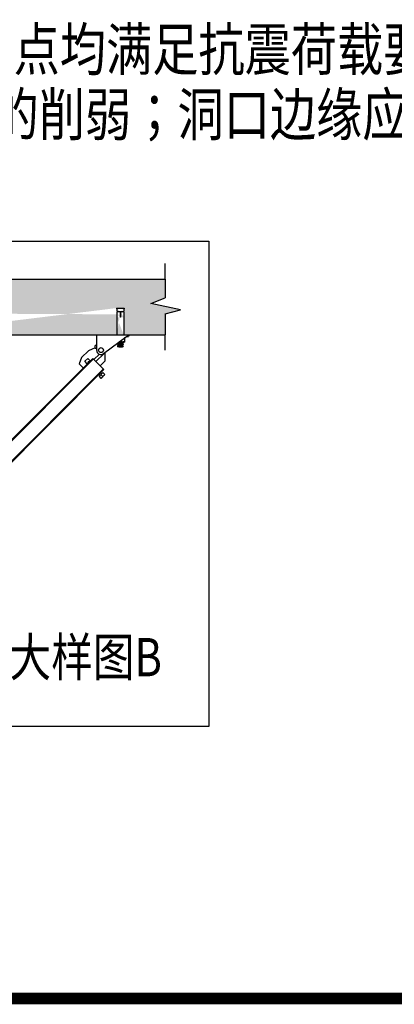
# Model space of a CAD drawing. Extents: x -7466509 to 5523748, y -492130 to 1196796.
# Drawn here: x 3650286 to 3654779, y 451829 to 463615 of the extents above; entities that cross this region are included whole.
import ezdxf
from ezdxf.enums import TextEntityAlignment as Align

# ---------------------------------------------------------------- set-up
doc = ezdxf.new("R2010")
doc.units = 0
doc.header["$LTSCALE"] = 1000
doc.header["$MEASUREMENT"] = 0
for name, color, linetype in [('00文字说明层', 7, 'Continuous'), ('02___PRT_ALL_AXES', 7, 'Continuous'), ('03___PRT_ALL_CURVES', 7, 'Continuous'), ('11122', 7, 'Continuous'), ('C-TK', 7, 'Continuous'), ('TC', 142, 'Continuous'), ('图框', 4, 'Continuous'), ('弱电-标注', 4, 'Continuous'), ('电-强电平面-标注', 3, 'Continuous')]:
    doc.layers.add(name, color=color, linetype=linetype)
doc.styles.add('-宋体', font='simsun.ttc', dxfattribs={"width": 0.8})
doc.styles.add('_HZTXT', font='romans.shx', dxfattribs={"width": 0.8, "bigfont": 'HZTXT.shx'})

# ---------------------------------------------------------------- blocks, each defined once
blk = doc.blocks.new('A$C2BAA650D')
at = {"layer": '11122'}
h = blk.add_hatch(dxfattribs=at)
h.set_pattern_fill('AR-CONC', scale=46.314807, style=0)
h.set_pattern_definition([(50, (-441927.08, 588909.5), (332.19767, -29.06353), [34.7361, -382.09715]), (355, (-441927.08, 588909.5), (-64.26241, 348.37633), [27.78888, -305.67772]), (100.4514, (-441899.4, 588907.08), (267.9355, 319.31259), [29.52115, -324.73261]), (46.1842, (-441927.08, 589002.13), (494.29063, -76.65981), [52.10416, -573.14573]), (96.6356, (-441885.9, 588995.74), (432.88722, 451.1608), [44.28172, -487.09884]), (351.1842, (-441927.1, 589002.13), (432.88687, 451.16115), [41.68333, -458.5166]), (21, (-441880.76, 588978.97), (276.45635, -186.47216), [34.7361, -382.09715]), (326, (-441880.76, 588978.97), (112.69103, 335.85184), [27.78888, -305.67772]), (71.4514, (-441857.72, 588963.43), (389.14749, 149.37938), [29.52115, -324.73261]), (37.5, (-441927.08, 588909.5), (5.631813, 154.179145), [0, -301.97254, 0, -310.309205, 0, -306.835594]), (7.5, (-441927.08, 588909.5), (121.840148, 182.67102), [0, -176.92256, 0, -295.02532, 0, -116.944887]), (327.5, (-442030.36, 588909.5), (247.23883, -10.446245), [0, -115.787017, 0, -361.25549, 0, -479.35825]), (317.5, (-442076.67, 588909.5), (270.101547, 46.36343), [0, -150.52312, 0, -239.9107, 0, -340.41383])])
h.paths.add_polyline_path([(10111, 4990), (9755, 5067), (9927, 5133), (9927, 5356), (19275, 5356), (19275, 5133), (19103, 5067), (19459, 4990), (19275, 4940), (19275, 4690), (9927, 4690), (9927, 4940)])
edge = h.paths.add_edge_path(flags=16)
edge.add_line((13093, 5011), (13085, 4964))
edge.add_line((13093, 5011), (13000, 5011))
edge.add_line((13050, 4964), (13087, 4964))
edge.add_line((13005, 4964), (13043, 4964))
edge.add_line((13050, 4935), (13043, 4935))
edge.add_line((13087, 4901), (13088, 4901))
edge.add_line((13043, 4901), (13050, 4901))
edge.add_line((13005, 4901), (13005, 4901))
edge.add_line((13000, 5011), (13008, 4964))
edge.add_line((13005, 4901), (13005, 4690))
edge.add_line((13005, 4964), (13005, 4901))
edge.add_line((13043, 4964), (13043, 4901))
edge.add_line((13050, 4964), (13050, 4901))
edge.add_line((13087, 4964), (13087, 4901))
edge.add_line((13088, 4901), (13088, 4690))
edge.add_line((12556, 5011), (12563, 4964))
edge.add_line((12556, 5011), (12648, 5011))
edge.add_line((12599, 4964), (12561, 4964))
edge.add_line((12643, 4964), (12605, 4964))
edge.add_line((12599, 4935), (12605, 4935))
edge.add_line((12561, 4901), (12561, 4901))
edge.add_line((12605, 4901), (12599, 4901))
edge.add_line((12643, 4901), (12643, 4901))
edge.add_line((12648, 5011), (12641, 4964))
edge.add_line((12643, 4901), (12643, 4690))
edge.add_line((12643, 4964), (12643, 4901))
edge.add_line((12605, 4964), (12605, 4901))
edge.add_line((12599, 4964), (12599, 4901))
edge.add_line((12561, 4964), (12561, 4901))
edge.add_line((12561, 4901), (12561, 4690))
edge.add_line((16602, 5011), (16594, 4964))
edge.add_line((16602, 5011), (16509, 5011))
edge.add_line((16559, 4964), (16596, 4964))
edge.add_line((16514, 4964), (16552, 4964))
edge.add_line((16559, 4935), (16552, 4935))
edge.add_line((16596, 4901), (16597, 4901))
edge.add_line((16552, 4901), (16559, 4901))
edge.add_line((16514, 4901), (16514, 4901))
edge.add_line((16509, 5011), (16517, 4964))
edge.add_line((16514, 4901), (16514, 4690))
edge.add_line((16514, 4964), (16514, 4901))
edge.add_line((16552, 4964), (16552, 4901))
edge.add_line((16559, 4964), (16559, 4901))
edge.add_line((16596, 4964), (16596, 4901))
edge.add_line((16597, 4901), (16597, 4690))
edge.add_line((16065, 5011), (16072, 4964))
edge.add_line((16065, 5011), (16158, 5011))
edge.add_line((16108, 4964), (16070, 4964))
edge.add_line((16152, 4964), (16114, 4964))
edge.add_line((16108, 4935), (16114, 4935))
edge.add_line((16070, 4901), (16070, 4901))
edge.add_line((16114, 4901), (16108, 4901))
edge.add_line((16152, 4901), (16152, 4901))
edge.add_line((16158, 5011), (16150, 4964))
edge.add_line((16152, 4901), (16152, 4690))
edge.add_line((16152, 4964), (16152, 4901))
edge.add_line((16114, 4964), (16114, 4901))
edge.add_line((16108, 4964), (16108, 4901))
edge.add_line((16070, 4964), (16070, 4901))
edge.add_line((16070, 4901), (16070, 4690))
edge.add_line((18692, 5010), (18785, 5010))
edge.add_line((18735, 4964), (18697, 4964))
edge.add_line((18779, 4964), (18742, 4964))
edge.add_line((18692, 5010), (18700, 4964))
edge.add_line((18779, 4964), (18779, 4901))
edge.add_line((18742, 4964), (18742, 4901))
edge.add_line((18735, 4964), (18735, 4901))
edge.add_line((18697, 4964), (18697, 4901))
edge.add_line((18785, 5010), (18777, 4964))
edge.add_line((18697, 4901), (18697, 4901))
edge.add_line((18742, 4901), (18735, 4901))
edge.add_line((18779, 4901), (18779, 4901))
edge.add_line((18779, 4901), (18779, 4690))
edge.add_line((18697, 4901), (18697, 4690))
edge.add_line((18735, 4935), (18742, 4935))
at = {"color": 7, "linetype": 'Continuous'}
for p, q in [((18735, 4964, 6694), (18697, 4964, 6694)), ((18697, 4964, 6694), (18697, 4901, 6694)), ((18735, 4964, 6694), (18735, 4901, 6694)), ((18779, 4964, 6694), (18742, 4964, 6694)), ((18742, 4964, 6694), (18742, 4901, 6694)), ((18779, 4964, 6694), (18779, 4901, 6694)), ((18697, 4901, 6694), (18697, 4901, 6694)), ((18697, 4901, 6694), (18697, 4690, 6694)), ((18742, 4901, 6694), (18735, 4901, 6694)), ((18779, 4901, 6694), (18779, 4901, 6694)), ((18779, 4901, 6694), (18779, 4690, 6694)), ((18454, 4690, 6694), (18843, 4690, 6694)), ((18454, 4690, 6694), (18454, 4507, 6694)), ((18538, 4465, 6694), (18812, 4671, 6694)), ((18722, 4604, 6694), (18725, 4604, 6694)), ((18768, 4603, 6694), (18768, 4604, 6694)), ((18768, 4604, 6694), (18768, 4604, 6694)), ((18772, 4601, 6694), (18768, 4603, 6694)), ((18768, 4597, 6694), (18772, 4599, 6694)), ((18768, 4597, 6694), (18768, 4597, 6694)), ((18768, 4596, 6694), (18768, 4597, 6694)), ((18768, 4597, 6694), (18768, 4597, 6694)), ((18772, 4601, 6694), (18772, 4601, 6694)), ((18772, 4601, 6694), (18772, 4599, 6694)), ((18772, 4599, 6694), (18772, 4599, 6694)), ((18812, 4671, 6694), (18836, 4671, 6694)), ((18826, 4690, 6694), (18819, 4671, 6694)), ((18843, 4690, 6694), (18836, 4671, 6694)), ((18357, 4500, 6694), (18274, 4417, 6694)), ((18437, 4534, 6694), (18357, 4500, 6694)), ((18454, 4562, 6694), (18437, 4562, 6694)), ((18437, 4528, 6694), (18437, 4562, 6694)), ((18454, 4528, 6694), (18437, 4528, 6694)), ((18557, 4379, 6694), (18557, 4479, 6694)), ((18705, 4590, 6694), (18705, 4589, 6694)), ((18705, 4589, 6694), (18705, 4589, 6694)), ((18705, 4589, 6694), (18708, 4587, 6694)), ((18705, 4589, 6694), (18705, 4589, 6694)), ((18708, 4586, 6694), (18705, 4584, 6694)), ((18705, 4584, 6694), (18705, 4582, 6694)), ((18705, 4584, 6694), (18705, 4584, 6694)), ((18705, 4582, 6694), (18705, 4582, 6694)), ((18705, 4582, 6694), (18708, 4580, 6694)), ((18705, 4582, 6694), (18705, 4582, 6694)), ((18708, 4579, 6694), (18705, 4577, 6694)), ((18705, 4577, 6694), (18705, 4575, 6694)), ((18705, 4577, 6694), (18705, 4577, 6694)), ((18705, 4575, 6694), (18705, 4575, 6694)), ((18705, 4575, 6694), (18708, 4573, 6694)), ((18705, 4575, 6694), (18705, 4575, 6694)), ((18708, 4573, 6694), (18705, 4570, 6694)), ((18705, 4570, 6694), (18705, 4569, 6694)), ((18705, 4570, 6694), (18705, 4570, 6694)), ((18705, 4569, 6694), (18705, 4569, 6694)), ((18705, 4569, 6694), (18708, 4567, 6694)), ((18705, 4569, 6694), (18705, 4569, 6694)), ((18708, 4566, 6694), (18705, 4564, 6694)), ((18705, 4564, 6694), (18705, 4562, 6694)), ((18705, 4564, 6694), (18705, 4564, 6694)), ((18705, 4562, 6694), (18705, 4562, 6694)), ((18705, 4562, 6694), (18708, 4560, 6694)), ((18705, 4562, 6694), (18705, 4562, 6694)), ((18708, 4559, 6694), (18705, 4557, 6694)), ((18705, 4557, 6694), (18705, 4555, 6694)), ((18705, 4557, 6694), (18705, 4557, 6694)), ((18705, 4555, 6694), (18705, 4555, 6694)), ((18705, 4555, 6694), (18708, 4553, 6694)), ((18705, 4555, 6694), (18705, 4555, 6694)), ((18708, 4552, 6694), (18705, 4551, 6694)), ((18705, 4551, 6694), (18705, 4550, 6694)), ((18709, 4547, 6694), (18705, 4550, 6694)), ((18708, 4587, 6694), (18708, 4586, 6694)), ((18708, 4586, 6694), (18708, 4586, 6694)), ((18708, 4586, 6694), (18708, 4586, 6694)), ((18708, 4580, 6694), (18708, 4579, 6694)), ((18708, 4579, 6694), (18708, 4579, 6694)), ((18708, 4579, 6694), (18708, 4579, 6694)), ((18708, 4573, 6694), (18708, 4572, 6694)), ((18708, 4573, 6694), (18708, 4573, 6694)), ((18708, 4567, 6694), (18708, 4566, 6694)), ((18708, 4566, 6694), (18708, 4566, 6694)), ((18708, 4566, 6694), (18708, 4566, 6694)), ((18708, 4560, 6694), (18708, 4559, 6694)), ((18708, 4559, 6694), (18708, 4559, 6694)), ((18708, 4559, 6694), (18708, 4559, 6694)), ((18708, 4553, 6694), (18708, 4552, 6694)), ((18708, 4552, 6694), (18708, 4552, 6694)), ((18768, 4547, 6694), (18709, 4547, 6694)), ((18762, 4551, 6694), (18715, 4551, 6694)), ((18742, 4547, 6694), (18720, 4547, 6694)), ((18772, 4594, 6694), (18768, 4596, 6694)), ((18768, 4590, 6694), (18772, 4592, 6694)), ((18768, 4590, 6694), (18768, 4590, 6694)), ((18768, 4589, 6694), (18768, 4590, 6694)), ((18768, 4590, 6694), (18768, 4590, 6694)), ((18772, 4587, 6694), (18768, 4589, 6694)), ((18768, 4583, 6694), (18772, 4586, 6694)), ((18772, 4581, 6694), (18768, 4583, 6694)), ((18768, 4583, 6694), (18768, 4583, 6694)), ((18768, 4583, 6694), (18768, 4583, 6694)), ((18768, 4577, 6694), (18772, 4579, 6694)), ((18768, 4576, 6694), (18768, 4577, 6694)), ((18768, 4577, 6694), (18768, 4577, 6694)), ((18772, 4574, 6694), (18768, 4576, 6694)), ((18768, 4570, 6694), (18772, 4572, 6694)), ((18768, 4569, 6694), (18768, 4570, 6694)), ((18768, 4570, 6694), (18768, 4570, 6694)), ((18772, 4567, 6694), (18768, 4569, 6694)), ((18768, 4563, 6694), (18772, 4565, 6694)), ((18768, 4563, 6694), (18768, 4563, 6694)), ((18768, 4562, 6694), (18768, 4563, 6694)), ((18768, 4563, 6694), (18768, 4563, 6694)), ((18772, 4560, 6694), (18768, 4562, 6694)), ((18768, 4556, 6694), (18772, 4559, 6694)), ((18768, 4556, 6694), (18768, 4556, 6694)), ((18772, 4554, 6694), (18768, 4556, 6694)), ((18768, 4556, 6694), (18768, 4556, 6694)), ((18768, 4556, 6694), (18768, 4556, 6694)), ((18768, 4550, 6694), (18772, 4552, 6694)), ((18768, 4549, 6694), (18768, 4550, 6694)), ((18768, 4550, 6694), (18768, 4550, 6694)), ((18769, 4548, 6694), (18768, 4549, 6694)), ((18768, 4547, 6694), (18769, 4548, 6694)), ((18769, 4548, 6694), (18769, 4548, 6694)), ((18772, 4594, 6694), (18772, 4594, 6694)), ((18772, 4594, 6694), (18772, 4594, 6694)), ((18772, 4594, 6694), (18772, 4592, 6694)), ((18772, 4592, 6694), (18772, 4592, 6694)), ((18772, 4587, 6694), (18772, 4587, 6694)), ((18772, 4587, 6694), (18772, 4587, 6694)), ((18772, 4587, 6694), (18772, 4586, 6694)), ((18772, 4586, 6694), (18772, 4586, 6694)), ((18772, 4580, 6694), (18772, 4580, 6694)), ((18772, 4580, 6694), (18772, 4581, 6694)), ((18772, 4580, 6694), (18772, 4579, 6694)), ((18772, 4579, 6694), (18772, 4579, 6694)), ((18772, 4574, 6694), (18772, 4574, 6694)), ((18772, 4574, 6694), (18772, 4574, 6694)), ((18772, 4574, 6694), (18772, 4572, 6694)), ((18772, 4572, 6694), (18772, 4572, 6694)), ((18772, 4567, 6694), (18772, 4567, 6694)), ((18772, 4567, 6694), (18772, 4567, 6694)), ((18772, 4567, 6694), (18772, 4565, 6694)), ((18772, 4565, 6694), (18772, 4565, 6694)), ((18772, 4560, 6694), (18772, 4560, 6694)), ((18772, 4560, 6694), (18772, 4560, 6694)), ((18772, 4560, 6694), (18772, 4559, 6694)), ((18772, 4559, 6694), (18772, 4559, 6694)), ((18772, 4554, 6694), (18772, 4554, 6694)), ((18772, 4552, 6694), (18772, 4552, 6694)), ((18408, 4408, 6694), (16707, 2708, 6694)), ((18416, 4401, 6694), (16718, 2703, 6694)), ((18274, 4417, 6694), (18247, 4343, 6694)), ((18313, 4373, 6694), (18348, 4408, 6694)), ((18343, 4343, 6694), (18313, 4373, 6694)), ((18348, 4408, 6694), (18378, 4379, 6694)), ((18408, 4408, 6694), (18542, 4274, 6694)), ((18488, 4458, 6694), (18423, 4393, 6694)), ((18545, 4468, 6694), (18447, 4370, 6694)), ((18498, 4319, 6694), (18557, 4379, 6694)), ((18535, 4282, 6694), (16837, 2584, 6694)), ((18542, 4274, 6694), (16844, 2576, 6694)), ((18247, 4343, 6694), (18295, 4295, 6694)), ((18530, 4238, 6694), (18483, 4191, 6694))]:
    blk.add_line(p, q, dxfattribs=at)
at = {"color": 7}
blk.add_line((19798, 0, 6694), (9228, 0, 6694), dxfattribs=at)
at = {"color": 7, "elevation": 6694}
for points in [[(19275, 5356), (19275, 5544)], [(19275, 5356), (19275, 5133)], [(19103, 5067), (19275, 5133)], [(19459, 4990), (19103, 5067)], [(19275, 4940), (19459, 4990)], [(19275, 4940), (19275, 4690)], [(19275, 4505), (19275, 4690)]]:
    blk.add_lwpolyline(points, dxfattribs=at)
at = {"color": 7, "linetype": 'Continuous'}
for radius, start, end in [(52.7, 180, 307.0107), (54.8, 314.9988, 322.2479)]:
    blk.add_arc((18507, 4507, 6694), radius, start, end, dxfattribs=at)
for points, knots in [([(18709, 4594, 6694), (18711, 4594, 6694), (18715, 4594, 6694), (18722, 4595, 6694), (18731, 4595, 6694), (18741, 4595, 6694), (18749, 4596, 6694), (18756, 4596, 6694), (18759, 4596, 6694), (18763, 4596, 6694), (18765, 4596, 6694), (18767, 4597, 6694), (18768, 4597, 6694), (18768, 4597, 6694)], [0, 0, 0, 0, 0.077845, 0.204483, 0.364985, 0.540358, 0.70984, 0.786006, 0.853367, 0.909918, 0.953983, 0.984276, 1, 1, 1, 1]), ([(18713, 4596, 6694), (18715, 4597, 6694), (18721, 4597, 6694), (18730, 4597, 6694), (18739, 4597, 6694), (18749, 4598, 6694), (18756, 4598, 6694), (18762, 4598, 6694), (18765, 4598, 6694), (18768, 4599, 6694), (18770, 4599, 6694), (18771, 4599, 6694), (18772, 4599, 6694), (18772, 4599, 6694)], [0, 0, 0, 0, 0.128161, 0.282558, 0.449765, 0.615242, 0.764597, 0.829085, 0.884847, 0.930673, 0.965573, 0.988812, 1, 1, 1, 1]), ([(18715, 4598, 6694), (18718, 4598, 6694), (18724, 4599, 6694), (18733, 4599, 6694), (18742, 4599, 6694), (18750, 4599, 6694), (18756, 4600, 6694), (18760, 4600, 6694), (18763, 4600, 6694), (18766, 4600, 6694), (18769, 4600, 6694), (18770, 4600, 6694), (18771, 4600, 6694), (18772, 4601, 6694), (18772, 4601, 6694), (18772, 4601, 6694), (18772, 4601, 6694)], [0, 0, 0, 0, 0.141322, 0.304623, 0.476266, 0.641936, 0.718164, 0.787819, 0.849445, 0.901754, 0.943654, 0.974283, 0.985176, 0.993055, 0.997923, 1, 1, 1, 1]), ([(18718, 4600, 6694), (18721, 4600, 6694), (18726, 4601, 6694), (18734, 4601, 6694), (18742, 4601, 6694), (18749, 4602, 6694), (18754, 4602, 6694), (18758, 4602, 6694), (18761, 4602, 6694), (18763, 4602, 6694), (18765, 4602, 6694), (18767, 4602, 6694), (18768, 4603, 6694), (18768, 4603, 6694), (18768, 4603, 6694), (18768, 4603, 6694), (18768, 4603, 6694)], [0, 0, 0, 0, 0.142688, 0.306603, 0.478257, 0.643515, 0.719446, 0.78878, 0.850087, 0.902108, 0.943767, 0.974229, 0.985073, 0.992932, 0.997817, 1, 1, 1, 1]), ([(18719, 4601, 6694), (18724, 4601, 6694), (18732, 4602, 6694), (18745, 4602, 6694), (18757, 4603, 6694), (18764, 4603, 6694), (18766, 4603, 6694)], [0, 0, 0, 0, 0.268738, 0.566666, 0.829339, 1, 1, 1, 1]), ([(18766, 4603, 6694), (18767, 4603, 6694), (18767, 4603, 6694), (18768, 4603, 6694), (18768, 4604, 6694)], [0, 0, 0, 0, 0.320782, 1, 1, 1, 1]), ([(18768, 4604, 6694), (18768, 4604, 6694), (18768, 4604, 6694), (18768, 4604, 6694), (18768, 4604, 6694)], [0, 0, 0, 0, 0.326384, 1, 1, 1, 1]), ([(18705, 4589, 6694), (18705, 4589, 6694), (18705, 4589, 6694), (18705, 4589, 6694), (18706, 4589, 6694), (18707, 4589, 6694), (18709, 4589, 6694), (18711, 4590, 6694), (18715, 4590, 6694), (18720, 4590, 6694), (18725, 4590, 6694), (18731, 4590, 6694), (18738, 4591, 6694), (18744, 4591, 6694), (18750, 4591, 6694), (18756, 4591, 6694), (18761, 4591, 6694), (18765, 4592, 6694), (18768, 4592, 6694), (18770, 4592, 6694), (18771, 4592, 6694), (18772, 4592, 6694), (18772, 4592, 6694), (18772, 4592, 6694)], [0, 0, 0, 0, 0.003126, 0.010599, 0.022538, 0.038861, 0.059436, 0.084071, 0.144605, 0.218244, 0.302282, 0.393624, 0.488903, 0.58461, 0.677217, 0.763313, 0.839726, 0.903646, 0.952726, 0.971121, 0.98519, 0.994822, 1, 1, 1, 1]), ([(18705, 4584, 6694), (18705, 4584, 6694), (18705, 4584, 6694), (18706, 4584, 6694), (18707, 4584, 6694), (18709, 4584, 6694), (18711, 4585, 6694), (18716, 4585, 6694), (18721, 4585, 6694), (18727, 4585, 6694), (18733, 4585, 6694), (18739, 4586, 6694), (18745, 4586, 6694), (18752, 4586, 6694), (18757, 4586, 6694), (18762, 4586, 6694), (18766, 4587, 6694), (18768, 4587, 6694), (18769, 4587, 6694), (18770, 4587, 6694), (18771, 4587, 6694), (18772, 4587, 6694), (18772, 4587, 6694), (18772, 4587, 6694)], [0, 0, 0, 0, 0.005178, 0.014811, 0.028881, 0.047278, 0.096363, 0.160283, 0.236695, 0.322794, 0.415405, 0.51111, 0.606386, 0.697723, 0.78176, 0.855398, 0.915929, 0.940564, 0.961139, 0.977461, 0.9894, 0.996873, 1, 1, 1, 1]), ([(18705, 4582, 6694), (18705, 4582, 6694), (18705, 4582, 6694), (18705, 4582, 6694), (18706, 4583, 6694), (18707, 4583, 6694), (18709, 4583, 6694), (18711, 4583, 6694), (18715, 4583, 6694), (18720, 4583, 6694), (18725, 4583, 6694), (18731, 4584, 6694), (18738, 4584, 6694), (18744, 4584, 6694), (18750, 4584, 6694), (18756, 4584, 6694), (18761, 4585, 6694), (18765, 4585, 6694), (18768, 4585, 6694), (18770, 4585, 6694), (18771, 4585, 6694), (18772, 4585, 6694), (18772, 4585, 6694), (18772, 4586, 6694)], [0, 0, 0, 0, 0.003126, 0.010599, 0.022538, 0.038861, 0.059436, 0.084071, 0.144605, 0.218244, 0.302282, 0.393624, 0.488903, 0.58461, 0.677217, 0.763313, 0.839726, 0.903646, 0.952726, 0.971121, 0.98519, 0.994822, 1, 1, 1, 1]), ([(18705, 4577, 6694), (18705, 4577, 6694), (18705, 4577, 6694), (18706, 4577, 6694), (18707, 4578, 6694), (18709, 4578, 6694), (18711, 4578, 6694), (18716, 4578, 6694), (18721, 4578, 6694), (18727, 4578, 6694), (18733, 4579, 6694), (18739, 4579, 6694), (18745, 4579, 6694), (18752, 4579, 6694), (18757, 4579, 6694), (18762, 4580, 6694), (18766, 4580, 6694), (18768, 4580, 6694), (18769, 4580, 6694), (18770, 4580, 6694), (18771, 4580, 6694), (18772, 4580, 6694), (18772, 4580, 6694), (18772, 4580, 6694)], [0, 0, 0, 0, 0.005177, 0.014809, 0.028877, 0.047271, 0.096349, 0.160265, 0.236676, 0.322771, 0.415375, 0.511078, 0.606358, 0.697705, 0.781748, 0.855387, 0.915922, 0.94056, 0.961137, 0.977461, 0.989401, 0.996874, 1, 1, 1, 1]), ([(18705, 4575, 6694), (18705, 4576, 6694), (18705, 4576, 6694), (18706, 4576, 6694), (18707, 4576, 6694), (18708, 4576, 6694), (18710, 4576, 6694), (18713, 4576, 6694), (18715, 4576, 6694), (18719, 4576, 6694), (18725, 4577, 6694), (18732, 4577, 6694), (18739, 4577, 6694), (18745, 4577, 6694), (18747, 4577, 6694)], [0, 0, 0, 0, 0.006601, 0.023009, 0.049324, 0.085264, 0.130377, 0.184092, 0.245718, 0.314454, 0.469632, 0.641612, 0.82149, 1, 1, 1, 1]), ([(18705, 4569, 6694), (18705, 4569, 6694), (18705, 4569, 6694), (18705, 4569, 6694), (18706, 4569, 6694), (18707, 4569, 6694), (18709, 4569, 6694), (18711, 4569, 6694), (18715, 4570, 6694), (18720, 4570, 6694), (18725, 4570, 6694), (18731, 4570, 6694), (18738, 4570, 6694), (18744, 4571, 6694), (18750, 4571, 6694), (18756, 4571, 6694), (18761, 4571, 6694), (18765, 4571, 6694), (18768, 4572, 6694), (18770, 4572, 6694), (18771, 4572, 6694), (18772, 4572, 6694), (18772, 4572, 6694), (18772, 4572, 6694)], [0, 0, 0, 0, 0.003126, 0.010599, 0.022538, 0.038861, 0.059436, 0.084071, 0.144605, 0.218244, 0.302282, 0.393624, 0.488903, 0.58461, 0.677217, 0.763313, 0.839726, 0.903646, 0.952726, 0.971121, 0.98519, 0.994822, 1, 1, 1, 1]), ([(18705, 4570, 6694), (18705, 4571, 6694), (18705, 4571, 6694), (18706, 4571, 6694), (18707, 4571, 6694), (18710, 4571, 6694), (18713, 4571, 6694), (18719, 4571, 6694), (18725, 4572, 6694), (18732, 4572, 6694), (18740, 4572, 6694), (18745, 4572, 6694), (18747, 4572, 6694)], [0, 0, 0, 0, 0.010136, 0.029737, 0.058686, 0.096671, 0.197792, 0.328178, 0.481455, 0.650107, 0.825821, 1, 1, 1, 1]), ([(18705, 4564, 6694), (18705, 4564, 6694), (18705, 4564, 6694), (18706, 4564, 6694), (18707, 4564, 6694), (18709, 4564, 6694), (18711, 4564, 6694), (18716, 4565, 6694), (18721, 4565, 6694), (18727, 4565, 6694), (18733, 4565, 6694), (18739, 4565, 6694), (18745, 4566, 6694), (18752, 4566, 6694), (18757, 4566, 6694), (18762, 4566, 6694), (18766, 4566, 6694), (18768, 4566, 6694), (18769, 4567, 6694), (18770, 4567, 6694), (18771, 4567, 6694), (18772, 4567, 6694), (18772, 4567, 6694), (18772, 4567, 6694)], [0, 0, 0, 0, 0.005177, 0.014809, 0.028877, 0.047271, 0.096349, 0.160265, 0.236675, 0.322771, 0.415375, 0.511077, 0.606357, 0.697705, 0.781748, 0.855387, 0.915922, 0.94056, 0.961137, 0.977461, 0.989401, 0.996874, 1, 1, 1, 1]), ([(18705, 4562, 6694), (18705, 4562, 6694), (18705, 4562, 6694), (18705, 4562, 6694), (18706, 4562, 6694), (18707, 4562, 6694), (18709, 4562, 6694), (18711, 4563, 6694), (18715, 4563, 6694), (18720, 4563, 6694), (18725, 4563, 6694), (18731, 4563, 6694), (18738, 4564, 6694), (18744, 4564, 6694), (18750, 4564, 6694), (18756, 4564, 6694), (18761, 4564, 6694), (18765, 4565, 6694), (18768, 4565, 6694), (18770, 4565, 6694), (18771, 4565, 6694), (18772, 4565, 6694), (18772, 4565, 6694), (18772, 4565, 6694)], [0, 0, 0, 0, 0.003126, 0.010599, 0.022538, 0.038861, 0.059436, 0.084071, 0.144605, 0.218244, 0.302282, 0.393624, 0.488903, 0.58461, 0.677217, 0.763313, 0.839726, 0.903646, 0.952726, 0.971121, 0.98519, 0.994822, 1, 1, 1, 1]), ([(18705, 4557, 6694), (18705, 4557, 6694), (18705, 4557, 6694), (18706, 4557, 6694), (18707, 4557, 6694), (18709, 4557, 6694), (18711, 4558, 6694), (18716, 4558, 6694), (18721, 4558, 6694), (18727, 4558, 6694), (18733, 4558, 6694), (18739, 4559, 6694), (18745, 4559, 6694), (18752, 4559, 6694), (18757, 4559, 6694), (18762, 4559, 6694), (18766, 4560, 6694), (18768, 4560, 6694), (18769, 4560, 6694), (18770, 4560, 6694), (18771, 4560, 6694), (18772, 4560, 6694), (18772, 4560, 6694), (18772, 4560, 6694)], [0, 0, 0, 0, 0.005178, 0.014811, 0.028881, 0.047278, 0.096362, 0.160282, 0.236694, 0.322794, 0.415406, 0.511111, 0.606386, 0.697724, 0.781761, 0.855399, 0.91593, 0.940565, 0.961139, 0.977461, 0.9894, 0.996873, 1, 1, 1, 1]), ([(18705, 4555, 6694), (18705, 4555, 6694), (18705, 4555, 6694), (18705, 4555, 6694), (18706, 4556, 6694), (18707, 4556, 6694), (18709, 4556, 6694), (18711, 4556, 6694), (18715, 4556, 6694), (18720, 4556, 6694), (18725, 4556, 6694), (18731, 4557, 6694), (18738, 4557, 6694), (18744, 4557, 6694), (18750, 4557, 6694), (18756, 4557, 6694), (18761, 4558, 6694), (18765, 4558, 6694), (18768, 4558, 6694), (18770, 4558, 6694), (18771, 4558, 6694), (18772, 4558, 6694), (18772, 4558, 6694), (18772, 4559, 6694)], [0, 0, 0, 0, 0.003126, 0.010599, 0.022538, 0.038861, 0.059436, 0.084071, 0.144605, 0.218244, 0.302282, 0.393624, 0.488903, 0.58461, 0.677217, 0.763313, 0.839726, 0.903646, 0.952726, 0.971121, 0.98519, 0.994822, 1, 1, 1, 1]), ([(18715, 4551, 6694), (18713, 4551, 6694), (18711, 4551, 6694), (18708, 4551, 6694), (18707, 4551, 6694), (18706, 4551, 6694), (18706, 4551, 6694), (18705, 4551, 6694), (18705, 4551, 6694)], [0, 0, 0, 0, 0.407525, 0.716391, 0.830353, 0.916017, 0.972641, 1, 1, 1, 1]), ([(18706, 4591, 6694), (18707, 4591, 6694), (18712, 4591, 6694), (18720, 4592, 6694), (18730, 4592, 6694), (18740, 4592, 6694), (18748, 4593, 6694), (18754, 4593, 6694), (18759, 4593, 6694), (18763, 4593, 6694), (18766, 4593, 6694), (18768, 4593, 6694), (18770, 4594, 6694), (18771, 4594, 6694), (18771, 4594, 6694), (18772, 4594, 6694), (18772, 4594, 6694), (18772, 4594, 6694)], [0, 0, 0, 0, 0.073815, 0.201898, 0.367708, 0.549733, 0.639457, 0.724387, 0.801743, 0.868996, 0.923959, 0.946257, 0.96485, 0.979587, 0.990367, 0.997127, 1, 1, 1, 1]), ([(18708, 4593, 6694), (18708, 4593, 6694), (18708, 4593, 6694), (18709, 4593, 6694), (18709, 4593, 6694)], [0, 0, 0, 0, 0.181448, 1, 1, 1, 1]), ([(18708, 4587, 6694), (18708, 4587, 6694), (18709, 4587, 6694), (18709, 4587, 6694), (18710, 4587, 6694), (18710, 4587, 6694), (18712, 4587, 6694), (18714, 4587, 6694), (18717, 4588, 6694), (18721, 4588, 6694), (18726, 4588, 6694), (18731, 4588, 6694), (18737, 4588, 6694), (18742, 4589, 6694), (18748, 4589, 6694), (18753, 4589, 6694), (18758, 4589, 6694), (18762, 4589, 6694), (18765, 4590, 6694), (18767, 4590, 6694), (18768, 4590, 6694), (18768, 4590, 6694)], [0, 0, 0, 0, 0.002822, 0.009786, 0.021097, 0.03671, 0.056491, 0.080278, 0.138977, 0.210714, 0.292913, 0.382619, 0.476605, 0.571489, 0.663855, 0.750379, 0.827951, 0.893783, 0.945517, 0.981317, 1, 1, 1, 1]), ([(18708, 4586, 6694), (18709, 4586, 6694), (18710, 4586, 6694), (18712, 4587, 6694), (18715, 4587, 6694), (18719, 4587, 6694), (18723, 4587, 6694), (18728, 4587, 6694), (18734, 4588, 6694), (18740, 4588, 6694), (18745, 4588, 6694), (18751, 4588, 6694), (18755, 4588, 6694), (18760, 4589, 6694), (18763, 4589, 6694), (18765, 4589, 6694), (18766, 4589, 6694), (18767, 4589, 6694), (18768, 4589, 6694), (18768, 4589, 6694), (18768, 4589, 6694), (18768, 4589, 6694)], [0, 0, 0, 0, 0.017078, 0.05154, 0.102255, 0.167406, 0.244629, 0.331116, 0.423717, 0.519059, 0.613667, 0.704094, 0.787045, 0.8595, 0.918826, 0.942874, 0.962879, 0.978668, 0.990109, 0.997152, 1, 1, 1, 1]), ([(18708, 4580, 6694), (18708, 4580, 6694), (18709, 4580, 6694), (18709, 4580, 6694), (18710, 4580, 6694), (18710, 4580, 6694), (18712, 4581, 6694), (18713, 4581, 6694), (18716, 4581, 6694), (18721, 4581, 6694), (18725, 4581, 6694), (18730, 4581, 6694), (18738, 4582, 6694), (18746, 4582, 6694), (18755, 4582, 6694), (18760, 4583, 6694), (18764, 4583, 6694), (18766, 4583, 6694), (18767, 4583, 6694), (18768, 4583, 6694)], [0, 0, 0, 0, 0.002728, 0.009396, 0.020229, 0.035178, 0.054131, 0.076936, 0.133296, 0.202345, 0.281727, 0.368726, 0.460365, 0.644957, 0.810434, 0.878797, 0.934346, 0.975195, 1, 1, 1, 1]), ([(18708, 4579, 6694), (18709, 4579, 6694), (18710, 4580, 6694), (18712, 4580, 6694), (18715, 4580, 6694), (18719, 4580, 6694), (18723, 4580, 6694), (18729, 4581, 6694), (18734, 4581, 6694), (18740, 4581, 6694), (18745, 4581, 6694), (18751, 4581, 6694), (18756, 4582, 6694), (18760, 4582, 6694), (18763, 4582, 6694), (18765, 4582, 6694), (18766, 4582, 6694), (18767, 4582, 6694), (18768, 4582, 6694), (18768, 4582, 6694), (18768, 4583, 6694), (18768, 4583, 6694)], [0, 0, 0, 0, 0.018292, 0.053767, 0.105252, 0.170919, 0.248407, 0.334924, 0.427348, 0.522343, 0.61648, 0.70636, 0.788741, 0.860653, 0.919505, 0.943352, 0.963192, 0.978843, 0.99019, 0.997168, 1, 1, 1, 1]), ([(18708, 4573, 6694), (18708, 4573, 6694), (18709, 4574, 6694), (18709, 4574, 6694), (18710, 4574, 6694), (18711, 4574, 6694), (18713, 4574, 6694), (18716, 4574, 6694), (18720, 4574, 6694), (18726, 4575, 6694), (18733, 4575, 6694), (18739, 4575, 6694), (18744, 4575, 6694), (18746, 4575, 6694)], [0, 0, 0, 0, 0.006118, 0.021964, 0.047786, 0.083336, 0.128162, 0.181703, 0.312019, 0.467511, 0.640081, 0.82071, 1, 1, 1, 1]), ([(18708, 4573, 6694), (18708, 4573, 6694), (18709, 4573, 6694), (18710, 4573, 6694), (18711, 4573, 6694), (18713, 4573, 6694), (18716, 4573, 6694), (18721, 4574, 6694), (18727, 4574, 6694), (18735, 4574, 6694), (18742, 4574, 6694), (18746, 4574, 6694)], [0, 0, 0, 0, 0.010729, 0.030814, 0.060149, 0.09842, 0.19985, 0.330222, 0.483203, 0.651347, 1, 1, 1, 1]), ([(18708, 4567, 6694), (18708, 4567, 6694), (18709, 4567, 6694), (18709, 4567, 6694), (18710, 4567, 6694), (18710, 4567, 6694), (18712, 4567, 6694), (18714, 4567, 6694), (18717, 4567, 6694), (18721, 4568, 6694), (18726, 4568, 6694), (18731, 4568, 6694), (18737, 4568, 6694), (18742, 4568, 6694), (18748, 4569, 6694), (18753, 4569, 6694), (18758, 4569, 6694), (18761, 4569, 6694), (18765, 4569, 6694), (18767, 4570, 6694), (18768, 4570, 6694), (18768, 4570, 6694)], [0, 0, 0, 0, 0.002806, 0.009719, 0.020947, 0.036446, 0.056084, 0.079703, 0.137999, 0.209274, 0.290989, 0.380232, 0.473817, 0.568404, 0.660616, 0.747163, 0.824957, 0.891226, 0.943615, 0.980278, 1, 1, 1, 1]), ([(18708, 4566, 6694), (18709, 4566, 6694), (18710, 4566, 6694), (18712, 4566, 6694), (18715, 4566, 6694), (18719, 4567, 6694), (18723, 4567, 6694), (18728, 4567, 6694), (18734, 4567, 6694), (18740, 4567, 6694), (18745, 4568, 6694), (18751, 4568, 6694), (18755, 4568, 6694), (18760, 4568, 6694), (18763, 4568, 6694), (18765, 4569, 6694), (18766, 4569, 6694), (18767, 4569, 6694), (18768, 4569, 6694), (18768, 4569, 6694), (18768, 4569, 6694), (18768, 4569, 6694)], [0, 0, 0, 0, 0.017226, 0.051811, 0.102621, 0.167835, 0.245091, 0.331582, 0.424161, 0.519461, 0.614011, 0.704371, 0.787253, 0.859642, 0.918909, 0.942933, 0.962918, 0.97869, 0.990119, 0.997154, 1, 1, 1, 1]), ([(18708, 4560, 6694), (18708, 4560, 6694), (18709, 4560, 6694), (18709, 4560, 6694), (18710, 4560, 6694), (18710, 4560, 6694), (18712, 4560, 6694), (18714, 4561, 6694), (18717, 4561, 6694), (18721, 4561, 6694), (18726, 4561, 6694), (18731, 4561, 6694), (18737, 4561, 6694), (18742, 4562, 6694), (18748, 4562, 6694), (18753, 4562, 6694), (18758, 4562, 6694), (18762, 4562, 6694), (18765, 4563, 6694), (18767, 4563, 6694), (18768, 4563, 6694), (18768, 4563, 6694)], [0, 0, 0, 0, 0.002822, 0.009768, 0.021062, 0.036642, 0.056389, 0.08013, 0.138727, 0.210344, 0.292418, 0.382004, 0.475887, 0.570694, 0.663021, 0.749552, 0.827181, 0.893126, 0.945027, 0.98105, 1, 1, 1, 1]), ([(18708, 4559, 6694), (18709, 4559, 6694), (18710, 4559, 6694), (18712, 4560, 6694), (18715, 4560, 6694), (18719, 4560, 6694), (18724, 4560, 6694), (18729, 4560, 6694), (18734, 4561, 6694), (18740, 4561, 6694), (18745, 4561, 6694), (18751, 4561, 6694), (18756, 4561, 6694), (18760, 4562, 6694), (18763, 4562, 6694), (18765, 4562, 6694), (18766, 4562, 6694), (18767, 4562, 6694), (18768, 4562, 6694), (18768, 4562, 6694), (18768, 4562, 6694), (18768, 4562, 6694)], [0, 0, 0, 0, 0.018599, 0.054329, 0.106009, 0.171805, 0.249359, 0.335883, 0.428262, 0.523169, 0.617187, 0.70693, 0.789168, 0.860942, 0.919675, 0.943473, 0.96327, 0.978887, 0.99021, 0.997173, 1, 1, 1, 1]), ([(18708, 4553, 6694), (18708, 4553, 6694), (18709, 4553, 6694), (18709, 4553, 6694), (18710, 4553, 6694), (18711, 4554, 6694), (18712, 4554, 6694), (18714, 4554, 6694), (18717, 4554, 6694), (18721, 4554, 6694), (18726, 4554, 6694), (18731, 4555, 6694), (18737, 4555, 6694), (18743, 4555, 6694), (18748, 4555, 6694), (18753, 4555, 6694), (18758, 4556, 6694), (18762, 4556, 6694), (18765, 4556, 6694), (18767, 4556, 6694), (18768, 4556, 6694), (18768, 4556, 6694)], [0, 0, 0, 0, 0.002844, 0.00987, 0.021287, 0.037039, 0.057002, 0.080997, 0.1402, 0.212515, 0.295319, 0.385604, 0.48009, 0.575342, 0.667898, 0.754393, 0.831685, 0.89697, 0.947885, 0.982609, 1, 1, 1, 1]), ([(18709, 4593, 6694), (18709, 4593, 6694), (18710, 4593, 6694), (18713, 4593, 6694), (18716, 4594, 6694), (18722, 4594, 6694), (18730, 4594, 6694), (18739, 4594, 6694), (18746, 4595, 6694), (18751, 4595, 6694), (18756, 4595, 6694), (18760, 4595, 6694), (18763, 4595, 6694), (18765, 4596, 6694), (18766, 4596, 6694), (18767, 4596, 6694), (18768, 4596, 6694), (18768, 4596, 6694), (18768, 4596, 6694), (18768, 4596, 6694)], [0, 0, 0, 0, 0.022796, 0.061997, 0.116305, 0.183849, 0.348888, 0.534354, 0.626759, 0.714641, 0.794938, 0.86486, 0.921979, 0.945104, 0.964325, 0.97949, 0.990477, 0.997241, 1, 1, 1, 1]), ([(18709, 4552, 6694), (18709, 4553, 6694), (18710, 4553, 6694), (18712, 4553, 6694), (18715, 4553, 6694), (18719, 4553, 6694), (18724, 4553, 6694), (18731, 4554, 6694), (18738, 4554, 6694), (18746, 4554, 6694), (18751, 4554, 6694), (18756, 4555, 6694), (18760, 4555, 6694), (18763, 4555, 6694), (18765, 4555, 6694), (18766, 4555, 6694), (18767, 4555, 6694), (18768, 4555, 6694), (18768, 4555, 6694), (18768, 4556, 6694), (18768, 4556, 6694)], [0, 0, 0, 0, 0.020754, 0.058272, 0.111307, 0.178007, 0.25602, 0.342587, 0.528939, 0.622127, 0.710911, 0.792148, 0.862966, 0.920865, 0.944317, 0.963814, 0.9792, 0.990347, 0.99721, 1, 1, 1, 1]), ([(18715, 4551, 6694), (18717, 4551, 6694), (18723, 4551, 6694), (18732, 4552, 6694), (18742, 4552, 6694), (18750, 4552, 6694), (18756, 4552, 6694), (18760, 4553, 6694), (18763, 4553, 6694), (18766, 4553, 6694), (18769, 4553, 6694), (18770, 4553, 6694), (18771, 4553, 6694), (18772, 4553, 6694), (18772, 4553, 6694), (18772, 4553, 6694), (18772, 4554, 6694)], [0, 0, 0, 0, 0.137997, 0.299679, 0.47117, 0.637715, 0.714605, 0.784992, 0.847356, 0.900349, 0.942837, 0.973918, 0.984971, 0.992969, 0.997906, 1, 1, 1, 1]), ([(18720, 4547, 6694), (18723, 4548, 6694), (18730, 4548, 6694), (18744, 4550, 6694), (18755, 4550, 6694), (18762, 4551, 6694)], [0, 0, 0, 0, 0.232256, 0.499666, 1, 1, 1, 1]), ([(18720, 4547, 6694), (18725, 4548, 6694), (18733, 4548, 6694), (18743, 4548, 6694), (18751, 4548, 6694), (18756, 4549, 6694), (18760, 4549, 6694), (18763, 4549, 6694), (18765, 4549, 6694), (18767, 4549, 6694), (18768, 4550, 6694), (18768, 4550, 6694), (18768, 4550, 6694)], [0, 0, 0, 0, 0.308398, 0.476004, 0.636485, 0.778225, 0.838792, 0.890979, 0.933846, 0.966632, 0.988768, 1, 1, 1, 1]), ([(18742, 4547, 6694), (18744, 4547, 6694), (18748, 4548, 6694), (18752, 4548, 6694), (18757, 4548, 6694), (18761, 4548, 6694), (18764, 4548, 6694), (18765, 4548, 6694), (18766, 4548, 6694), (18767, 4549, 6694), (18768, 4549, 6694), (18768, 4549, 6694), (18768, 4549, 6694), (18768, 4549, 6694)], [0, 0, 0, 0, 0.201277, 0.391183, 0.563558, 0.712914, 0.83445, 0.883545, 0.924309, 0.956447, 0.979727, 0.994076, 1, 1, 1, 1]), ([(18769, 4548, 6694), (18769, 4548, 6694), (18769, 4548, 6694), (18769, 4548, 6694), (18768, 4548, 6694), (18767, 4548, 6694), (18766, 4548, 6694), (18764, 4548, 6694), (18761, 4548, 6694), (18757, 4548, 6694), (18753, 4548, 6694), (18748, 4547, 6694), (18744, 4547, 6694), (18742, 4547, 6694)], [0, 0, 0, 0, 0.007066, 0.022851, 0.047406, 0.080577, 0.122131, 0.171766, 0.29368, 0.442549, 0.613647, 0.801528, 1, 1, 1, 1]), ([(18746, 4575, 6694), (18749, 4575, 6694), (18753, 4576, 6694), (18758, 4576, 6694), (18761, 4576, 6694), (18764, 4576, 6694), (18766, 4576, 6694), (18767, 4576, 6694), (18768, 4577, 6694), (18768, 4577, 6694)], [0, 0, 0, 0, 0.383271, 0.550494, 0.695962, 0.816125, 0.908113, 0.969792, 1, 1, 1, 1]), ([(18746, 4574, 6694), (18748, 4575, 6694), (18751, 4575, 6694), (18755, 4575, 6694), (18759, 4575, 6694), (18762, 4575, 6694), (18765, 4575, 6694), (18766, 4575, 6694), (18767, 4576, 6694), (18768, 4576, 6694), (18768, 4576, 6694), (18768, 4576, 6694), (18768, 4576, 6694)], [0, 0, 0, 0, 0.206919, 0.39913, 0.571332, 0.719058, 0.838342, 0.926054, 0.957353, 0.980013, 0.994032, 1, 1, 1, 1]), ([(18747, 4577, 6694), (18750, 4578, 6694), (18755, 4578, 6694), (18761, 4578, 6694), (18764, 4578, 6694), (18767, 4578, 6694), (18770, 4578, 6694), (18771, 4579, 6694), (18772, 4579, 6694), (18772, 4579, 6694)], [0, 0, 0, 0, 0.385057, 0.552883, 0.698628, 0.818729, 0.910275, 0.971094, 1, 1, 1, 1]), ([(18747, 4572, 6694), (18749, 4572, 6694), (18752, 4573, 6694), (18757, 4573, 6694), (18761, 4573, 6694), (18765, 4573, 6694), (18767, 4573, 6694), (18769, 4573, 6694), (18770, 4573, 6694), (18771, 4573, 6694), (18772, 4574, 6694), (18772, 4574, 6694), (18772, 4574, 6694), (18772, 4574, 6694)], [0, 0, 0, 0, 0.205786, 0.397024, 0.568602, 0.716064, 0.835524, 0.883754, 0.923882, 0.95566, 0.978916, 0.993574, 1, 1, 1, 1]), ([(18772, 4552, 6694), (18772, 4552, 6694), (18772, 4552, 6694), (18771, 4552, 6694), (18770, 4551, 6694), (18769, 4551, 6694), (18766, 4551, 6694), (18764, 4551, 6694), (18762, 4551, 6694)], [0, 0, 0, 0, 0.032891, 0.093222, 0.18095, 0.295435, 0.60103, 1, 1, 1, 1]), ([(18768, 4583, 6694), (18768, 4583, 6694), (18768, 4583, 6694), (18768, 4583, 6694), (18768, 4583, 6694)], [0, 0, 0, 0, 0.332014, 1, 1, 1, 1]), ([(18768, 4570, 6694), (18768, 4570, 6694), (18768, 4570, 6694), (18768, 4570, 6694), (18768, 4570, 6694)], [0, 0, 0, 0, 0.561828, 1, 1, 1, 1])]:
    blk.add_open_spline(points, degree=3, knots=knots, dxfattribs=at)
blk.add_open_spline([(18708, 4552, 6694), (18708, 4552, 6694), (18708, 4552, 6694), (18709, 4552, 6694)], degree=3, dxfattribs=at)
at = {"layer": '02___PRT_ALL_AXES', "color": 7, "linetype": 'Continuous'}
for p, q in [((18692, 5010, 6694), (18785, 5010, 6694)), ((18692, 5010, 6694), (18700, 4964, 6694)), ((18785, 5010, 6694), (18777, 4964, 6694)), ((18735, 4935, 6694), (18742, 4935, 6694)), ((18793, 4604, 6694), (18723, 4604, 6694)), ((18738, 4609, 6694), (18738, 4616, 6694)), ((18793, 4654, 6694), (18790, 4654, 6694)), ((18793, 4604, 6694), (18793, 4654, 6694)), ((18705, 4590, 6694), (18705, 4589, 6694)), ((18705, 4584, 6694), (18705, 4582, 6694)), ((18705, 4577, 6694), (18705, 4575, 6694)), ((18705, 4570, 6694), (18705, 4569, 6694)), ((18705, 4564, 6694), (18705, 4562, 6694)), ((18705, 4557, 6694), (18705, 4555, 6694)), ((18772, 4594, 6694), (18772, 4592, 6694)), ((18772, 4587, 6694), (18772, 4586, 6694)), ((18772, 4580, 6694), (18772, 4579, 6694)), ((18772, 4574, 6694), (18772, 4572, 6694)), ((18772, 4567, 6694), (18772, 4565, 6694)), ((18772, 4560, 6694), (18772, 4559, 6694)), ((18772, 4554, 6694), (18772, 4552, 6694)), ((18352, 4352, 6694), (18354, 4367, 6694)), ((18369, 4369, 6694), (18354, 4367, 6694)), ((18483, 4191, 6694), (18506, 4167, 6694)), ((18528, 4193, 6694), (18506, 4215, 6694)), ((18554, 4215, 6694), (18506, 4167, 6694)), ((18554, 4215, 6694), (18530, 4238, 6694))]:
    blk.add_line(p, q, dxfattribs=at)
blk.add_circle((18507, 4507, 6694), 29.5, dxfattribs=at)
for centre, radius, start, end in [((18757, 4542, 6694), 113, 71.4912, 75.2385), ((18475, 4207, 6694), 17, 322.6282, 45), ((18514, 4246, 6694), 17, 225, 307.3718)]:
    blk.add_arc(centre, radius, start, end, dxfattribs=at)
for points, knots in [([(18738, 4609, 6694), (18737, 4608, 6694), (18733, 4607, 6694), (18728, 4606, 6694), (18724, 4605, 6694)], [0, 0, 0, 0, 0.250913, 1, 1, 1, 1]), ([(18766, 4604, 6694), (18761, 4604, 6694), (18752, 4605, 6694), (18743, 4607, 6694), (18738, 4609, 6694)], [0, 0, 0, 0, 0.498127, 1, 1, 1, 1]), ([(18793, 4609, 6694), (18789, 4607, 6694), (18780, 4605, 6694), (18770, 4604, 6694), (18766, 4604, 6694)], [0, 0, 0, 0, 0.501873, 1, 1, 1, 1]), ([(18518, 4179, 6694), (18516, 4177, 6694), (18512, 4173, 6694), (18507, 4170, 6694), (18504, 4169, 6694)], [0, 0, 0, 0, 0.498127, 1, 1, 1, 1]), ([(18528, 4193, 6694), (18527, 4190, 6694), (18524, 4185, 6694), (18520, 4181, 6694), (18518, 4179, 6694)], [0, 0, 0, 0, 0.501873, 1, 1, 1, 1]), ([(18542, 4203, 6694), (18540, 4201, 6694), (18536, 4197, 6694), (18531, 4194, 6694), (18528, 4193, 6694)], [0, 0, 0, 0, 0.498127, 1, 1, 1, 1]), ([(18552, 4217, 6694), (18551, 4214, 6694), (18548, 4209, 6694), (18544, 4205, 6694), (18542, 4203, 6694)], [0, 0, 0, 0, 0.501873, 1, 1, 1, 1])]:
    blk.add_open_spline(points, degree=3, knots=knots, dxfattribs=at)
at = {"layer": '03___PRT_ALL_CURVES', "color": 7, "linetype": 'Continuous'}
for p, q in [((18790, 4654, 6694), (18793, 4654, 6694)), ((18554, 4215, 6694), (18506, 4167, 6694))]:
    blk.add_line(p, q, dxfattribs=at)
at = {"layer": 'TC', "color": 7, "elevation": 6694}
for points in [[(9927, 5356), (19275, 5356)], [(9927, 4690), (19275, 4690)]]:
    blk.add_lwpolyline(points, dxfattribs=at)
at = {"layer": '电-强电平面-标注', "color": 7, "elevation": 6694}
blk.add_lwpolyline([(9228, 0), (9228, 5813), (19798, 5813), (19798, 0)], dxfattribs=at)
at = {"layer": '弱电-标注', "color": 7, "style": '_HZTXT', "width": 0.8}
blk.add_text('电缆桥架侧向抗震支吊架大样图B ', height=457.59, dxfattribs=at).set_placement((11917, 603, 6694))
blk = doc.blocks.new('HESOMS-A1')
at = {"layer": '图框', "const_width": 140}
blk.add_lwpolyline([(2500, 1000), (83100, 1000), (83100, 58400), (2500, 58400)], close=True, dxfattribs=at)
at = {"layer": '图框', "color": 4, "style": '-宋体', "width": 0.8}
for tag, p, height in [('设计总负责人', (5372, 57055), 310), ('专业负责人', (5372, 56236), 310), ('设计', (5397, 55450), 310), ('合作设计单位', (3168, 13545), 310), ('审定', (5343, 12674), 310), ('审核', (5380, 11915), 310), ('校对', (5408, 11077), 310), ('项目经理', (5356, 10233), 310), ('建设单位', (3697, 8722), 310), ('工程名称', (3733, 7207), 310), ('子项', (3766, 5739), 310), ('合同号', (4177, 3386), 300), ('版次', (4177, 2385), 300), ('图别', (7475, 2386), 300), ('日期', (3679, 1386), 300), ('图号', (7475, 1386), 300), ('类别', (2545, 527), 310)]:
    blk.add_attdef(tag, p, '', height=height, dxfattribs=at)
blk.add_attdef('图名_001', text='', height=310, dxfattribs=at).set_placement((3589, 4743), align=Align.MIDDLE_LEFT)

msp = doc.modelspace()

# ---------------------------------------------------------------- block references
at = {"layer": 'C-TK'}
msp.add_blockref('HESOMS-A1', (3583942.2, 450898.9), dxfattribs=at)
at = {"layer": '电-强电平面-标注'}
msp.add_blockref('A$C2BAA650D', (3632754.5, 455152.5, -150), dxfattribs=at)

# ---------------------------------------------------------------- texts
at = {"layer": '00文字说明层', "color": 7, "style": '_HZTXT', "width": 0.8}
for s, p in [('抗震支吊架应根据规范要求进行验算，并调整抗震支吊架间距，直至各个节点均满足抗震荷载要求。', (3631930.5, 463006.1, -6941.2)), ('9、管道、电缆、通风管和设备的洞口设置，应减少对主要承重结构构件的削弱；洞口边缘应有补强措施。管道和设备与建筑结构的连接，', (3632480.3, 462227.3, -6941.2))]:
    msp.add_text(s, height=507.624, dxfattribs=at).set_placement(p)

doc.saveas('drawing.dxf')
